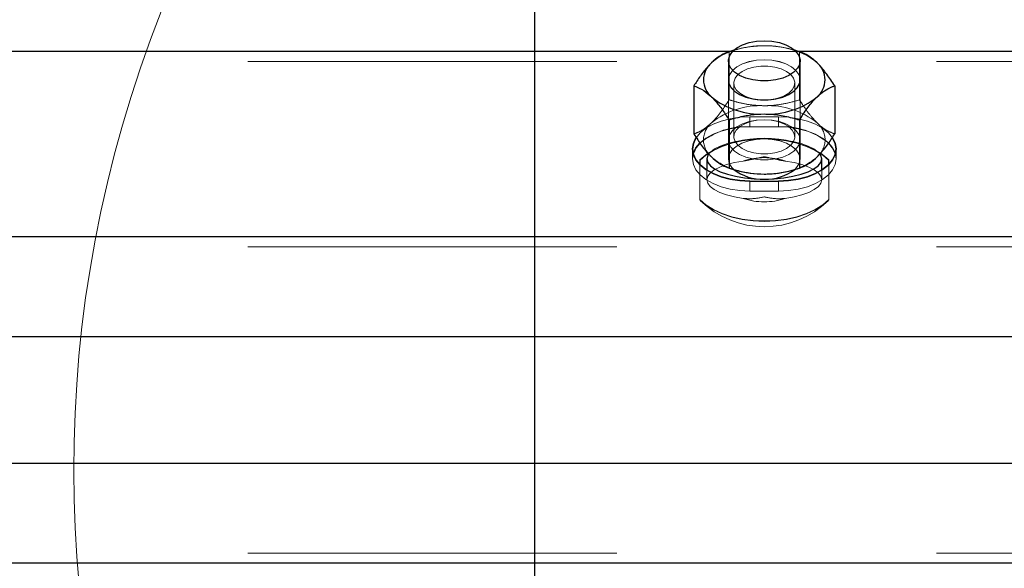
# Paper-space layout '5' of a CAD drawing. Units: inches. Extents: x -5.3 to 10.6, y 0.4 to 8.2.
# Drawn here: x 2.2 to 2.5, y 7.2 to 7.4 of the extents above; entities that cross this region are included whole.
import ezdxf

# ---------------------------------------------------------------- set-up
doc = ezdxf.new("R2010")
doc.units = ezdxf.units.IN
doc.header["$MEASUREMENT"] = 0
doc.linetypes.add('HIDDEN', pattern=[0.07500000000000001, 0.05, -0.025])

psp = doc.layouts.new('5')

# ---------------------------------------------------------------- linework, layer by layer
at = {"color": 7, "linetype": 'Continuous', "lineweight": 25}
for p, q in [((2.396098210364248, 7.342751717328636), (2.396098210364248, 7.394945048609042)), ((2.396098210364248, 7.288924342702617), (2.396098210364248, 7.342751717328636)), ((2.452545842720826, 7.342666768976634), (2.453679426070019, 7.342987632825543)), ((2.453894691138814, 7.343071173193811), (2.453605898030532, 7.342987476382905)), ((2.471924079306228, 7.342987476382905), (2.471635286197946, 7.343071173193811)), ((2.452348412112672, 7.340013501849625), (2.452348412112672, 7.334482941739127)), ((2.473181565224087, 7.334482941739127), (2.473181565224087, 7.340013501849625)), ((2.442326696773272, 7.332756753680198), (2.442326696773272, 7.318781576455971)), ((2.483203280563488, 7.332756753680198), (2.483203280563488, 7.318781576455971)), ((2.452545842720826, 7.322846738383763), (2.452545842720826, 7.308871561159536)), ((2.472984134615934, 7.322846738383763), (2.472984134615934, 7.308871561159536)), ((2.444015025713997, 7.311226335734757), (2.444015025713997, 7.30991722374662)), ((2.446098215871028, 7.311531555319946), (2.446098215871028, 7.308262529972894)), ((2.479431761465732, 7.308262529972894), (2.479431761465732, 7.311531555319946)), ((2.481514951622763, 7.30991722374662), (2.481514951622763, 7.311226335734757)), ((2.453605898030532, 7.308550697310627), (2.454630284418956, 7.308253925627848)), ((2.470899692917805, 7.308253925627848), (2.471924079306228, 7.308550697310627)), ((2.458598295469042, 7.305103327357162), (2.466931681867718, 7.305103327357162)), ((2.396098210364248, 7.259924571043787), (2.396098210364248, 7.288924342702617)), ((2.396098210364248, 7.223179167974264), (2.396098210364248, 7.259924571043787)), ((2.396098210364248, 7.194179239872797), (2.396098210364248, 7.223179167974264)), ((2.396098210364248, 7.140351865246777), (2.396098210364248, 7.194179239872797))]:
    psp.add_line(p, q, dxfattribs=at)
at = {"color": 8, "linetype": 'Continuous', "lineweight": 25}
for p, q in [((2.452846212584261, 7.342751717328636), (1.386741578982629, 7.342751717328636)), ((2.452846212584261, 7.342751717328636), (2.396098210364248, 7.342751717328636)), ((2.736179472827595, 7.342751717328636), (2.472666556062407, 7.342751717328636)), ((2.812765027215846, 7.288924342702617), (1.386741578982629, 7.288924342702617)), ((3.686741519409273, 7.288924342702617), (2.396098210364248, 7.288924342702617)), ((2.812765027215846, 7.259924571043787), (1.386741578982629, 7.259924571043787)), ((3.686741519409273, 7.259924571043787), (2.396098210364248, 7.259924571043787)), ((2.812765027215846, 7.223179167974264), (1.386741578982629, 7.223179167974264)), ((3.686741519409273, 7.223179167974264), (2.396098210364248, 7.223179167974264)), ((2.812765027215846, 7.194179239872797), (1.386741578982629, 7.194179239872797)), ((3.686741519409273, 7.194179239872797), (2.396098210364248, 7.194179239872797))]:
    psp.add_line(p, q, dxfattribs=at)
at = {"color": 7, "linetype": 'HIDDEN', "lineweight": 18}
for p, q in [((2.452545842720826, 7.342666768976634), (2.452545842720826, 7.328691591752408)), ((2.472666556062407, 7.342751717328636), (2.452846212584261, 7.342751717328636)), ((2.454630284418956, 7.343284248065685), (2.453894691138814, 7.343071173193811)), ((2.471635286197946, 7.343071173193811), (2.470899692917805, 7.343284248065685)), ((2.472984134615934, 7.342666768976634), (2.472984134615934, 7.328691591752408)), ((2.812765027215846, 7.339848454867373), (0.8357068068055616, 7.339848454867373)), ((4.619994439725233, 7.339848454867373), (2.396098210364248, 7.339848454867373)), ((2.452348412112672, 7.334482941739127), (2.452348412112672, 7.334455251392342)), ((2.452348412112672, 7.334482941739127), (2.452348412112672, 7.311531555319946)), ((2.453911586943632, 7.333548196981822), (2.453911586943632, 7.317962286364925)), ((2.471618390393128, 7.317962286364925), (2.471618390393128, 7.333548196981822)), ((2.473181565224087, 7.334455251392342), (2.473181565224087, 7.334482941739127)), ((2.473181565224087, 7.311531555319946), (2.473181565224087, 7.334482941739127)), ((2.460034751763865, 7.32882691463359), (2.460444631473344, 7.328764650463983)), ((2.465085345863416, 7.328764650463983), (2.465495225572895, 7.32882691463359)), ((2.466931681867718, 7.323766308205259), (2.458598295469042, 7.323766308205259)), ((2.458598295469042, 7.323766308205259), (2.458598295469042, 7.320863045743994)), ((2.460444631473344, 7.322745832882766), (2.460034751763865, 7.322683568713158)), ((2.465495225572895, 7.322683568713158), (2.465085345863416, 7.322745832882766)), ((2.466931681867718, 7.323766308205259), (2.466931681867718, 7.320863045743994)), ((2.458598295469042, 7.320863045743994), (2.466931681867718, 7.320863045743994)), ((2.44193152267169, 7.314434817781209), (2.44193152267169, 7.311531555319946)), ((2.44193152267169, 7.314434817781209), (2.44193152267169, 7.311531555319946)), ((2.483598141779795, 7.311531555319946), (2.483598141779795, 7.314434817781209)), ((2.483598141779795, 7.311531555319946), (2.483598141779795, 7.314434817781209)), ((2.444015025713997, 7.30991722374662), (2.444015025713997, 7.299753458492637)), ((2.446098215871028, 7.308262529972894), (2.446098215871028, 7.305489897113697)), ((2.479431761465732, 7.305489897113697), (2.479431761465732, 7.308262529972894)), ((2.481514951622763, 7.299753458492637), (2.481514951622763, 7.30991722374662)), ((2.458598295469042, 7.305103327357162), (2.458598295469042, 7.302200064895897)), ((2.466931681867718, 7.305103327357162), (2.466931681867718, 7.302200064895897)), ((2.466931681867718, 7.302200064895897), (2.458598295469042, 7.302200064895897)), ((2.444015025713997, 7.299615476086622), (2.444015025713997, 7.299753458492637)), ((2.481514951622763, 7.299753458492637), (2.481514951622763, 7.299615476086622)), ((2.812765027215846, 7.286021080241353), (0.8357068068055616, 7.286021080241353)), ((4.619994439725233, 7.286021080241353), (2.396098210364248, 7.286021080241353)), ((2.812765027215846, 7.259924571043787), (1.338782837006109, 7.259924571043787)), ((3.834180569958558, 7.259924571043787), (2.396098210364248, 7.259924571043787)), ((2.812765027215846, 7.223179167974264), (0.8357068068055616, 7.223179167974264)), ((4.619994439725233, 7.223179167974264), (2.396098210364248, 7.223179167974264)), ((2.812765027215846, 7.197082424112742), (0.8357068068055616, 7.197082424112742)), ((4.619994439725233, 7.197082424112742), (2.396098210364248, 7.197082424112742))]:
    psp.add_line(p, q, dxfattribs=at)
at = {"color": 7, "linetype": 'Continuous', "lineweight": 25, "flags": 128}
for points in [[(2.460525668759417, 7.345709421827649), (2.46276498866838, 7.345845683364654), (2.465004308577343, 7.345709421827649), (2.467138811919378, 7.345306738479481), (2.469069001177223, 7.344656562879254), (2.470704139621297, 7.343789244898586), (2.47196819612992, 7.342745459623148), (2.472802035386226, 7.341573860713114), (2.473166233845641, 7.340329359534143), (2.473044521473895, 7.339069996304636), (2.472441904435379, 7.337854906341459), (2.471386855290063, 7.336740565436643), (2.469928497026031, 7.335779381873651), (2.468135351518379, 7.335016254689361), (2.466090959135375, 7.33448669636242), (2.463891062770987, 7.334215581272143), (2.461638601680499, 7.334215581272143), (2.459439018201386, 7.33448669636242), (2.457394625818381, 7.335016254689361), (2.455601480310729, 7.335779381873651), (2.454143122046696, 7.336740565436643), (2.453088072901382, 7.337854906341459), (2.452485455862865, 7.339069996304636), (2.452363430605844, 7.340329359534143), (2.452727941950533, 7.341573860713114), (2.45356178120684, 7.342745459623148), (2.454825837715463, 7.343789244898586), (2.456460976159537, 7.344656562879254), (2.458391165417381, 7.345306738479481), (2.460525668759417, 7.345709421827649)], [(2.452348412112672, 7.334482941739127), (2.452485455862865, 7.333539279751502), (2.453088072901382, 7.332324189788325), (2.454143122046696, 7.331210005326145), (2.455601480310729, 7.330248821763153), (2.457394625818381, 7.329485538136226), (2.459439018201386, 7.328955979809285), (2.461638601680499, 7.328684864719007), (2.463891062770987, 7.328684864719007), (2.466090959135375, 7.328955979809285), (2.468135351518379, 7.329485538136226), (2.469928497026031, 7.330248821763153), (2.471386855290063, 7.331210005326145), (2.472441904435379, 7.332324189788325), (2.473044521473895, 7.333539279751502), (2.473181565224087, 7.334482941739127)], [(2.458598295469042, 7.305103327357162), (2.455704106680736, 7.305245064386471), (2.452897838654539, 7.30566605152319), (2.450264909070366, 7.306353460471072), (2.447885103673192, 7.307286484359368), (2.445831011846681, 7.308436650628105), (2.444164584875165, 7.309769072569186), (2.442936823058375, 7.311243231539575), (2.442184959743964, 7.312814384945033), (2.44193152267169, 7.314434817781209), (2.442184959743964, 7.316055250617388), (2.442936823058375, 7.317626404022844), (2.442954657519016, 7.317653625041719)], [(2.442941516337491, 7.317633756826793), (2.442936823058375, 7.317626404022844), (2.442184959743964, 7.316055250617388), (2.44193152267169, 7.314434817781209), (2.442184959743964, 7.312814384945033), (2.442936823058375, 7.311243231539575), (2.444164584875165, 7.309769072569186), (2.445831011846681, 7.308436650628105), (2.447885103673192, 7.307286484359368), (2.450264909070366, 7.306353460471072), (2.452897838654539, 7.30566605152319), (2.455704106680736, 7.305245064386471), (2.458598295469042, 7.305103327357162)], [(2.466931681867718, 7.305103327357162), (2.469825870656024, 7.305245064386471), (2.472631825796947, 7.30566605152319), (2.475265068266394, 7.306353460471072), (2.477644873663567, 7.307286484359368), (2.479698965490079, 7.308436650628105), (2.481365392461595, 7.309769072569186), (2.482593154278386, 7.311243231539575), (2.483345017592796, 7.312814384945033), (2.483598141779795, 7.314434817781209), (2.483345017592796, 7.316055250617388), (2.482596596016404, 7.31762108497318)], [(2.48260629545991, 7.31760591003737), (2.483345017592796, 7.316055250617388), (2.483598141779795, 7.314434817781209), (2.483345017592796, 7.312814384945033), (2.482593154278386, 7.311243231539575), (2.481365392461595, 7.309769072569186), (2.479698965490079, 7.308436650628105), (2.477644873663567, 7.307286484359368), (2.475265068266394, 7.306353460471072), (2.472631825796947, 7.30566605152319), (2.469825870656024, 7.305245064386471), (2.466931681867718, 7.305103327357162)], [(2.444041620962321, 7.316076213930772), (2.442936823058375, 7.314723141561581), (2.442282892834855, 7.313437183083749)], [(2.442282892834855, 7.313437183083749), (2.442936823058375, 7.314723141561581), (2.444038804994852, 7.316073085078029)], [(2.48324739738718, 7.313436087985289), (2.482593154278386, 7.314723141561581), (2.481480847127853, 7.316083566734721)], [(2.444015025713997, 7.311226335734757), (2.445795030040124, 7.312758691366187), (2.446371990486139, 7.313162626255454)], [(2.446614163688533, 7.312971453352787), (2.446351340058027, 7.312544208510579), (2.446098215871028, 7.311531555319946), (2.446351340058027, 7.310518745686676), (2.447103516257712, 7.309536755252934), (2.448331278074503, 7.308615464562431), (2.449997392160744, 7.307782720404584), (2.45205179687253, 7.307063866486624), (2.454431602269704, 7.306480648335121), (2.457064531853877, 7.306051056853354), (2.459870799880074, 7.305787920337574), (2.46276498866838, 7.305699373804916)], [(2.46276498866838, 7.305699373804916), (2.465659177456687, 7.305787920337574), (2.468465132597609, 7.306051056853354), (2.471098375067056, 7.306480648335121), (2.47347818046423, 7.307063866486624), (2.475532272290741, 7.307782720404584), (2.477198699262257, 7.308615464562431), (2.478426461079048, 7.309536755252934), (2.479178324393459, 7.310518745686676), (2.479431761465732, 7.311531555319946), (2.479178324393459, 7.312544208510579), (2.478984335523323, 7.312873363819259)], [(2.479142655472175, 7.313172951469507), (2.479734947296637, 7.312758691366187), (2.481514951622763, 7.311226335734757)]]:
    psp.add_lwpolyline(points, dxfattribs=at)
at = {"color": 7, "linetype": 'HIDDEN', "lineweight": 18, "flags": 128}
for points in [[(2.46276498866838, 7.34031496681152), (2.460525668759417, 7.340178705274514), (2.458391165417381, 7.339776021926347), (2.456460976159537, 7.33912584632612), (2.454825837715463, 7.33825852834545), (2.45356178120684, 7.337214743070014), (2.452727941950533, 7.33604314415998), (2.452363430605844, 7.334798642981009), (2.452348412112672, 7.334482941739127)], [(2.460525668759417, 7.340151014927728), (2.46276498866838, 7.340287432907372), (2.465004308577343, 7.340151014927728), (2.467138811919378, 7.339748331579561), (2.469069001177223, 7.339098155979333), (2.470704139621297, 7.338230994441303), (2.47196819612992, 7.337187052723229), (2.472802035386226, 7.336015453813195), (2.473166233845641, 7.334770952634223), (2.473044521473895, 7.333511745847353), (2.472441904435379, 7.332296499441539), (2.471386855290063, 7.33118231497936), (2.469928497026031, 7.330221131416367), (2.468135351518379, 7.329457847789441), (2.466090959135375, 7.328928445905136), (2.463891062770987, 7.32865733081486), (2.461638601680499, 7.32865733081486), (2.459439018201386, 7.328928445905136), (2.457394625818381, 7.329457847789441), (2.455601480310729, 7.330221131416367), (2.454143122046696, 7.33118231497936), (2.453088072901382, 7.332296499441539), (2.452485455862865, 7.333511745847353), (2.452363430605844, 7.334770952634223), (2.452727941950533, 7.336015453813195), (2.45356178120684, 7.337187052723229), (2.454825837715463, 7.338230994441303), (2.456460976159537, 7.339098155979333), (2.458391165417381, 7.339748331579561), (2.460525668759417, 7.340151014927728)], [(2.473181565224087, 7.334482941739127), (2.473166233845641, 7.334798642981009), (2.472802035386226, 7.33604314415998), (2.47196819612992, 7.337214743070014), (2.470704139621297, 7.33825852834545), (2.469069001177223, 7.33912584632612), (2.467138811919378, 7.339776021926347), (2.465004308577343, 7.340178705274514), (2.46276498866838, 7.34031496681152)], [(2.464806565083915, 7.32872507047677), (2.46276498866838, 7.328591312021959), (2.46072309936757, 7.32872507047677), (2.458791658568628, 7.329118680151979), (2.457074231297383, 7.329751021291565), (2.455663431595062, 7.330588145843253), (2.454635603468621, 7.331584998327528), (2.454046127611629, 7.332687449591917), (2.453926605436804, 7.333836520762193), (2.454283607534907, 7.334969947668749), (2.455097735018926, 7.336026717683073), (2.456325183950443, 7.336949885685224), (2.457899935536556, 7.337689702916571), (2.459736884982626, 7.338206120061987), (2.461737160541938, 7.338471603217324), (2.463792816794822, 7.338471603217324), (2.465793092354135, 7.338206120061987), (2.467630041800204, 7.337689702916571), (2.469204480501043, 7.336949885685224), (2.470432242317834, 7.336026717683073), (2.471246369801853, 7.334969947668749), (2.471603371899956, 7.333836520762193), (2.471483849725131, 7.332687449591917), (2.47089437386814, 7.331584998327528), (2.469866545741698, 7.330588145843253), (2.468455746039376, 7.329751021291565), (2.466738318768131, 7.329118680151979), (2.464806565083915, 7.32872507047677)], [(2.458598295469042, 7.323766308205259), (2.455704106680736, 7.323624414733313), (2.452897838654539, 7.323203427596592), (2.450264909070366, 7.322516018648709), (2.447885103673192, 7.321583151203052), (2.445831011846681, 7.320432984934316), (2.444164584875165, 7.319100562993234), (2.442941516337491, 7.317633756826793)], [(2.442954657519016, 7.317653625041719), (2.444164584875165, 7.319100562993234), (2.445831011846681, 7.320432984934316), (2.447885103673192, 7.321583151203052), (2.450264909070366, 7.322516018648709), (2.452897838654539, 7.323203427596592), (2.455704106680736, 7.323624414733313), (2.458598295469042, 7.323766308205259)], [(2.460525668759417, 7.32275115193243), (2.46276498866838, 7.322887413469436), (2.465004308577343, 7.32275115193243), (2.467138811919378, 7.322348468584263), (2.469069001177223, 7.321698292984035), (2.470704139621297, 7.320830975003368), (2.47196819612992, 7.319787189727931), (2.472802035386226, 7.318615590817896), (2.473166233845641, 7.317371089638924), (2.473044521473895, 7.316111726409418), (2.472441904435379, 7.314896636446242), (2.471386855290063, 7.313782451984062), (2.469928497026031, 7.312821268421071), (2.468135351518379, 7.312057984794143), (2.466090959135375, 7.311528426467201), (2.463891062770987, 7.311257311376925), (2.461638601680499, 7.311257311376925), (2.459439018201386, 7.311528426467201), (2.457394625818381, 7.312057984794143), (2.455601480310729, 7.312821268421071), (2.454143122046696, 7.313782451984062), (2.453088072901382, 7.314896636446242), (2.452485455862865, 7.316111726409418), (2.452363430605844, 7.317371089638924), (2.452727941950533, 7.318615590817896), (2.45356178120684, 7.319787189727931), (2.454825837715463, 7.320830975003368), (2.456460976159537, 7.321698292984035), (2.458391165417381, 7.322348468584263), (2.460525668759417, 7.32275115193243)], [(2.464806565083915, 7.322785569312615), (2.46276498866838, 7.32291917132479), (2.46072309936757, 7.322785569312615), (2.458791658568628, 7.322391959637407), (2.457074231297383, 7.321759462055183), (2.455663431595062, 7.320922337503495), (2.454635603468621, 7.319925641461858), (2.454046127611629, 7.318823033754831), (2.453926605436804, 7.317674119027193), (2.454283607534907, 7.316540692120637), (2.455097735018926, 7.315483922106312), (2.456325183950443, 7.314560754104161), (2.457899935536556, 7.313820936872815), (2.459736884982626, 7.313304363284761), (2.461737160541938, 7.31303903657206), (2.463792816794822, 7.31303903657206), (2.465793092354135, 7.313304363284761), (2.467630041800204, 7.313820936872815), (2.469204480501043, 7.314560754104161), (2.470432242317834, 7.315483922106312), (2.471246369801853, 7.316540692120637), (2.471603371899956, 7.317674119027193), (2.471483849725131, 7.318823033754831), (2.47089437386814, 7.319925641461858), (2.469866545741698, 7.320922337503495), (2.468455746039376, 7.321759462055183), (2.466738318768131, 7.322391959637407), (2.464806565083915, 7.322785569312615)], [(2.482596596016404, 7.31762108497318), (2.482593154278386, 7.317626404022844), (2.481365392461595, 7.319100562993234), (2.479698965490079, 7.320432984934316), (2.477644873663567, 7.321583151203052), (2.475265068266394, 7.322516018648709), (2.472631825796947, 7.323203427596592), (2.469825870656024, 7.323624414733313), (2.466931681867718, 7.323766308205259)], [(2.466931681867718, 7.323766308205259), (2.469825870656024, 7.323624414733313), (2.472631825796947, 7.323203427596592), (2.475265068266394, 7.322516018648709), (2.477644873663567, 7.321583151203052), (2.479698965490079, 7.320432984934316), (2.481365392461595, 7.319100562993234), (2.482593154278386, 7.317626404022844), (2.48260629545991, 7.31760591003737)], [(2.458598295469042, 7.320863045743994), (2.455704106680736, 7.320721152272049), (2.452897838654539, 7.320300165135328), (2.450264909070366, 7.319612756187446), (2.447885103673192, 7.318679888741787), (2.445831011846681, 7.317529722473052), (2.444164584875165, 7.31619730053197), (2.444041620962321, 7.316076213930772)], [(2.466931681867718, 7.320863045743994), (2.469825870656024, 7.320721152272049), (2.472631825796947, 7.320300165135328), (2.475265068266394, 7.319612756187446), (2.477644873663567, 7.318679888741787), (2.479698965490079, 7.317529722473052), (2.481365392461595, 7.31619730053197), (2.481476466734011, 7.316087790685926)], [(2.444015025713997, 7.311088196886105), (2.445795030040124, 7.312620708960172), (2.447971147123655, 7.313983480772872), (2.450492689550138, 7.315144598026213), (2.453300834887981, 7.316077152586597), (2.456330190114833, 7.316759242484814), (2.459509417388128, 7.317175067014506), (2.46276498866838, 7.31731477028953), (2.466020247063357, 7.317175067014506), (2.469199787221927, 7.316759242484814), (2.472229142448779, 7.316077152586597), (2.475037287786622, 7.315144598026213), (2.477558830213105, 7.313983480772872), (2.479734947296637, 7.312620708960172), (2.481514951622763, 7.311088196886105)], [(2.46276498866838, 7.317363736834976), (2.459870799880074, 7.31727503385968), (2.457064531853877, 7.3170118973439), (2.454431602269704, 7.316582305862134), (2.45205179687253, 7.315999244153268), (2.449997392160744, 7.315280390235307), (2.448331278074503, 7.31444764607746), (2.447103516257712, 7.313526198944319), (2.446614163688533, 7.312971453352787)], [(2.453905642123419, 7.308463871646978), (2.453379994862407, 7.309001095663143), (2.452609358431532, 7.310233707201687), (2.452348412112672, 7.311531555319946), (2.452609358431532, 7.312829246995568), (2.453379994862407, 7.314062014976749), (2.454620897860723, 7.315167751536519), (2.456270116142147, 7.316091232423945), (2.458245360879506, 7.316786150618412), (2.46044713455554, 7.317217462969189), (2.46276498866838, 7.317363736834976)], [(2.46276498866838, 7.317363736834976), (2.465082842781221, 7.317217462969189), (2.467284616457254, 7.316786150618412), (2.46925954830934, 7.316091232423945), (2.470909079476037, 7.315167751536519), (2.472149982474353, 7.314062014976749), (2.472920306019954, 7.312829246995568), (2.473181565224087, 7.311531555319946), (2.472920306019954, 7.310233707201687), (2.472149982474353, 7.309001095663143), (2.471624335213342, 7.308463871646978)], [(2.478984335523323, 7.312873363819259), (2.478426461079048, 7.313526198944319), (2.477198699262257, 7.31444764607746), (2.475532272290741, 7.315280390235307), (2.47347818046423, 7.315999244153268), (2.471098375067056, 7.316582305862134), (2.468465132597609, 7.3170118973439), (2.465659177456687, 7.31727503385968), (2.46276498866838, 7.317363736834976)], [(2.458598295469042, 7.302200064895897), (2.455704106680736, 7.302341801925206), (2.452897838654539, 7.302762789061926), (2.450264909070366, 7.303450198009807), (2.447885103673192, 7.304383221898103), (2.445831011846681, 7.30553338816684), (2.444164584875165, 7.306865810107921), (2.442936823058375, 7.308339969078311), (2.442184959743964, 7.309911122483768), (2.44193152267169, 7.311531555319946), (2.442184959743964, 7.313151988156123), (2.442282892834855, 7.313437183083749)], [(2.442282892834855, 7.313437183083749), (2.442184959743964, 7.313151988156123), (2.44193152267169, 7.311531555319946), (2.442184959743964, 7.309911122483768), (2.442936823058375, 7.308339969078311), (2.444164584875165, 7.306865810107921), (2.445831011846681, 7.30553338816684), (2.447885103673192, 7.304383221898103), (2.450264909070366, 7.303450198009807), (2.452897838654539, 7.302762789061926), (2.455704106680736, 7.302341801925206), (2.458598295469042, 7.302200064895897)], [(2.466931681867718, 7.302200064895897), (2.469825870656024, 7.302341801925206), (2.472631825796947, 7.302762789061926), (2.475265068266394, 7.303450198009807), (2.477644873663567, 7.304383221898103), (2.479698965490079, 7.30553338816684), (2.481365392461595, 7.306865810107921), (2.482593154278386, 7.308339969078311), (2.483345017592796, 7.309911122483768), (2.483598141779795, 7.311531555319946), (2.483345017592796, 7.313151988156123), (2.48324739738718, 7.313436087985289)], [(2.456675615457783, 7.300060868274746), (2.454124974700781, 7.300502662282215), (2.451825893704406, 7.301089635057011), (2.449845955687929, 7.301805047236953), (2.448243044427119, 7.302627935508655), (2.447063154057313, 7.303534364148626), (2.446341327729246, 7.304497581465901), (2.446098215871028, 7.305489897113697), (2.446341327729246, 7.306482212761493), (2.447063154057313, 7.307445430078769), (2.448243044427119, 7.308351858718739), (2.449845955687929, 7.309174590547804), (2.451825893704406, 7.309890002727745), (2.454124974700781, 7.310477131945179), (2.456675615457783, 7.310918925952648)], [(2.483395392121977, 7.312983186550579), (2.483598141779795, 7.311531555319946), (2.483345017592796, 7.309911122483768), (2.482593154278386, 7.308339969078311), (2.481365392461595, 7.306865810107921), (2.479698965490079, 7.30553338816684), (2.477644873663567, 7.304383221898103), (2.475265068266394, 7.303450198009807), (2.472631825796947, 7.302762789061926), (2.469825870656024, 7.302341801925206), (2.466931681867718, 7.302200064895897)], [(2.468854361878976, 7.310918925952648), (2.471405002635979, 7.310477131945179), (2.473703770747081, 7.309890002727745), (2.475683708763556, 7.309174590547804), (2.477286932909641, 7.308351858718739), (2.478466823279446, 7.307445430078769), (2.479188649607514, 7.306482212761493), (2.479431761465732, 7.305489897113697), (2.479188649607514, 7.304497581465901), (2.478466823279446, 7.303534364148626), (2.477286932909641, 7.302627935508655), (2.475683708763556, 7.301805047236953), (2.473703770747081, 7.301089635057011), (2.471405002635979, 7.300502662282215), (2.468854361878976, 7.300060868274746)], [(2.481514951622763, 7.299753458492637), (2.479734947296637, 7.298220946418569), (2.477558830213105, 7.29685817460587), (2.475037287786622, 7.295697057352529), (2.472229142448779, 7.294764502792145), (2.469199787221927, 7.294082412893927), (2.466020247063357, 7.293666588364236), (2.46276498866838, 7.29352688508921), (2.459509417388128, 7.293666588364236), (2.456330190114833, 7.294082412893927), (2.453300834887981, 7.294764502792145), (2.450492689550138, 7.295697057352529), (2.447971147123655, 7.29685817460587), (2.445795030040124, 7.298220946418569), (2.444015025713997, 7.299753458492637)], [(2.481514951622763, 7.299615476086622), (2.479734947296637, 7.298082964012553), (2.477558830213105, 7.296720192199854), (2.475037287786622, 7.295558918503876), (2.472229142448779, 7.294626363943492), (2.469199787221927, 7.293944274045276), (2.466020247063357, 7.293528449515582), (2.46276498866838, 7.293388902683195), (2.459509417388128, 7.293528449515582), (2.456330190114833, 7.293944274045276), (2.453300834887981, 7.294626363943492), (2.450492689550138, 7.295558918503876), (2.447971147123655, 7.296720192199854), (2.445795030040124, 7.298082964012553), (2.444015025713997, 7.299615476086622)], [(2.444231855209164, 7.299398333706179), (2.446151093482404, 7.297698740895576), (2.448225209966477, 7.296192041856647), (2.450435118659646, 7.294892629312016), (2.452760169133798, 7.293812549344747), (2.455178459419724, 7.292961814283623), (2.457667461777668, 7.29234840270314), (2.460204335582596, 7.291977946538236), (2.46276498866838, 7.291854200412207), (2.465325641754164, 7.291977946538236), (2.467862202673818, 7.29234840270314), (2.470351517917035, 7.292961814283623), (2.472769808202962, 7.293812549344747), (2.475094858677114, 7.294892629312016), (2.477304454485008, 7.296192041856647), (2.479378883854356, 7.297698740895576), (2.481297809242322, 7.299398333706179)]]:
    psp.add_lwpolyline(points, dxfattribs=at)
at = {"color": 7, "linetype": 'Continuous', "lineweight": 18}
psp.add_arc((2.622554650146822, 7.221680954588859), 0.360207194796957, 76.22555015862459, 56.00486997131296, dxfattribs=at)
at = {"color": 7, "linetype": 'Continuous', "lineweight": 25}
for centre, radius, start, end in [((2.458609187882618, 7.327078952923451), 0.01666059415031778, 106.4388393263319, 132.1141653781881), ((2.466709694416274, 7.326715894217067), 0.01707169827003084, 48.17741583599129, 73.66968998892703), ((2.451565100276152, 7.334482941739128), 0.00644965506877366, 129.8021659697878, 230.1978340302231), ((2.473964877060609, 7.334482941739128), 0.006449655068773091, 309.8021659697725, 50.19783403021827), ((2.461617968116119, 7.34721190018256), 0.02266801244356953, 231.2723565732581, 272.900453418987), ((2.463911888379751, 7.347212274009862), 0.02266837967776105, 267.0998994341619, 308.7272905735953), ((2.476711394996441, 7.310997209992025), 0.006972798610694714, 16.54795277086395, 46.89165684917547), ((2.461991013533316, 7.318796986062593), 0.0131204605240124, 231.9578194152068, 273.3818377010205), ((2.462619970897529, 7.336482254745566), 0.02933724006794304, 254.196477429877, 270.2832215996688), ((2.463424790358356, 7.319162876062896), 0.01347965991116811, 267.1943680762325, 307.4659748075418), ((2.4629092360091, 7.336487908263203), 0.02934288971903461, 269.7183373145318, 285.8019636559256)]:
    psp.add_arc(centre, radius, start, end, dxfattribs=at)
at = {"color": 7, "linetype": 'HIDDEN', "lineweight": 18}
for centre, radius, start, end in [((2.462500695137833, 7.315999503619076), 0.02839468344575269, 89.4666916240084, 107.6436553619047), ((2.462926319075764, 7.315289524710525), 0.02910387947677115, 72.84688063561732, 90.31760710104474), ((2.461618821942901, 7.304323788598013), 0.0226706072325785, 87.10203949433442, 128.7251505134205), ((2.463911034504653, 7.304323414621243), 0.022670974619678, 51.27520240000785, 92.89760759223823), ((2.451565100276152, 7.317055388397041), 0.006449655068774342, 129.8021659697727, 230.1978340302029), ((2.473964877060609, 7.317055388397043), 0.006449655068772408, 309.8021659697775, 50.19783403021827), ((2.457472388729519, 7.299762952940728), 0.02113011079697837, 86.94557826254996, 129.4760395621694), ((2.468055571302419, 7.29975004129978), 0.02114289677699943, 50.58164189556642, 93.04709834304157), ((2.462766233806692, 7.284886172383975), 0.0326853033885172, 59.93162144480389, 120.1044834782124), ((2.459011000590319, 7.325097397253548), 0.01740382746926121, 228.3131379553813, 255.4212799474736), ((2.46276498866838, 7.292705852974817), 0.01920407491637486, 71.51311616635276, 108.4868838336485), ((2.466336698152185, 7.325438305004728), 0.01777987108501144, 284.870680084854, 311.3949020122939), ((2.46276498866838, 7.318273941252583), 0.01920407491638075, 251.5131161663582, 288.4868838336421)]:
    psp.add_arc(centre, radius, start, end, dxfattribs=at)
at = {"color": 7, "linetype": 'Continuous', "lineweight": 25}
for points, knots in [([(2.452545842720826, 7.342666768976634), (2.451780662818763, 7.342355952998297), (2.450096304628673, 7.341671766916943), (2.448468106518299, 7.34041557648924), (2.447593537976674, 7.339586829555675), (2.447436426189686, 7.339437949387345)], [0, 0, 0, 0, 0.405792381934178, 0.8932536259049446, 1, 1, 1, 1]), ([(2.471850238381467, 7.342964322872599), (2.472216119996855, 7.342878098397357), (2.472596799325603, 7.342788386660072), (2.472969641545566, 7.342671319591278), (2.472984134615934, 7.342666768976634)], [0, 0, 0, 0, 0.9611281405599532, 1, 1, 1, 1]), ([(2.478093551147074, 7.339437949387345), (2.477406428598139, 7.340049877711259), (2.47611437809145, 7.34120053460965), (2.47431326762097, 7.34218172423317), (2.473269144957212, 7.342562759244466), (2.472984134615934, 7.342666768976634)], [0, 0, 0, 0, 0.4523006935897961, 0.8504965253067541, 0.9999999999999999, 0.9999999999999999, 0.9999999999999999, 0.9999999999999999]), ([(2.447436426189686, 7.339437949387345), (2.446707708398613, 7.338659113367648), (2.44514558737187, 7.336989556047026), (2.443544349694116, 7.334670852429617), (2.442608617275485, 7.333199920753084), (2.442326696773272, 7.332756753680198)], [0, 0, 0, 0, 0.3792480945925774, 0.8129778498241199, 1, 1, 1, 1]), ([(2.483203280563488, 7.332756753680198), (2.482474378704526, 7.333882945047683), (2.481069676294797, 7.336053283493484), (2.479294294983099, 7.338246116954545), (2.478252548860255, 7.339280131686661), (2.478093551147074, 7.339437949387345)], [0, 0, 0, 0, 0.4775221097103131, 0.9202562045375541, 1, 1, 1, 1]), ([(2.442326696773272, 7.332756753680198), (2.443091988260565, 7.332445952928319), (2.444776486084057, 7.331761843410869), (2.446404745182503, 7.33050555965016), (2.447279314299361, 7.329676814024314), (2.447436426189686, 7.329527934090909)], [0, 0, 0, 0, 0.4058201849497538, 0.8932586205751515, 1, 1, 1, 1]), ([(2.478093551147074, 7.329527934090909), (2.478780800835585, 7.330139822968205), (2.480072968681278, 7.331290297309036), (2.481873967352532, 7.332271882282352), (2.4829181608249, 7.332652755310917), (2.483203280563488, 7.332756753680198)], [0, 0, 0, 0, 0.4523211475069423, 0.8504548674306744, 1, 1, 1, 1]), ([(2.447436426189686, 7.329527934090909), (2.448164988006571, 7.328749059175163), (2.449726870575158, 7.327079315955273), (2.451328621087768, 7.324761055578272), (2.452264045837333, 7.323289918659876), (2.452545842720826, 7.322846738383763)], [0, 0, 0, 0, 0.3792321395365992, 0.8129935641188787, 1, 1, 1, 1]), ([(2.472984134615934, 7.322846738383763), (2.473712912725271, 7.323972942867062), (2.475117406002725, 7.32614335194709), (2.47689280920654, 7.328336100381663), (2.477934553684886, 7.329370116221204), (2.478093551147074, 7.329527934090909)], [0, 0, 0, 0, 0.4775112719468266, 0.9202545504113596, 0.9999999999999999, 0.9999999999999999, 0.9999999999999999, 0.9999999999999999]), ([(2.452545842720826, 7.322846738383763), (2.453409701410803, 7.323102716793803), (2.455486496330623, 7.323718112190898), (2.458897224265837, 7.324412460079623), (2.461464013045724, 7.324518951379869), (2.46276498866838, 7.32457292644269)], [0, 0, 0, 0, 0.2599302676298348, 0.6248960224450736, 1, 1, 1, 1]), ([(2.46276498866838, 7.32457292644269), (2.463338510773454, 7.324562141054352), (2.465341791946438, 7.324524468286006), (2.468773484826641, 7.324034740899243), (2.47157307433594, 7.323288559787233), (2.472969638301387, 7.322851277369184), (2.472984134615934, 7.322846738383763)], [0, 0, 0, 0, 0.1654312341170719, 0.5778422031136176, 0.9956180079370577, 1, 1, 1, 1]), ([(2.442326696773272, 7.318781576455971), (2.443055610036549, 7.317655346868715), (2.444460312635472, 7.315484968432886), (2.446235522649016, 7.313291949521454), (2.447277426606813, 7.312258144408767), (2.447436426189686, 7.312100380748825)], [0, 0, 0, 0, 0.4775364328531727, 0.9202695328862551, 1, 1, 1, 1]), ([(2.478093551147074, 7.312100380748825), (2.47882227031384, 7.312879162255022), (2.480384424709941, 7.314548635227587), (2.481985697750591, 7.316867329151046), (2.482921363647763, 7.318338355107557), (2.483203280563488, 7.318781576455971)], [0, 0, 0, 0, 0.3792335761795181, 0.8129625584111188, 1, 1, 1, 1]), ([(2.447436426189686, 7.312100380748825), (2.448123545746538, 7.311488404407665), (2.449415568833097, 7.310337676629185), (2.45121665325568, 7.309356351389512), (2.452260830219911, 7.308975512687508), (2.452545842720826, 7.308871561159536)], [0, 0, 0, 0, 0.4523137506482994, 0.8505067311464375, 1, 1, 1, 1]), ([(2.472984134615934, 7.308871561159536), (2.473749326141432, 7.309182305465367), (2.475433762815173, 7.309866355258725), (2.477061842549763, 7.311122740974716), (2.477936438476761, 7.311951501893), (2.478093551147074, 7.312100380748825)], [0, 0, 0, 0, 0.4057798626814615, 0.8932541192503897, 1, 1, 1, 1]), ([(2.452545842720826, 7.308871561159536), (2.453409698406571, 7.308615521521233), (2.455486466977477, 7.307999984594741), (2.458897222599374, 7.307305659250933), (2.461464013651617, 7.307199287498062), (2.46276498866838, 7.307145373100608)], [0, 0, 0, 0, 0.2599335681627631, 0.6248982020862272, 1, 1, 1, 1]), ([(2.46276498866838, 7.307145373100608), (2.463338523622846, 7.307156058050375), (2.465341853644554, 7.307193380066205), (2.468772821405388, 7.307685550439694), (2.471574506202032, 7.308425086141118), (2.472969638392762, 7.308866969735694), (2.472984134615934, 7.308871561159536)], [0, 0, 0, 0, 0.1654301039612371, 0.577839399637588, 0.9956135093734972, 1, 1, 1, 1])]:
    psp.add_open_spline(points, degree=3, knots=knots, dxfattribs=at)
at = {"color": 7, "linetype": 'HIDDEN', "lineweight": 18}
for points, knots in [([(2.453679426070019, 7.342987632825543), (2.454167323534956, 7.343130336253038), (2.455869443741868, 7.343628183454534), (2.458898399190884, 7.344228580018243), (2.461464408247884, 7.344337666570529), (2.46276498866838, 7.344392957035563)], [0, 0, 0, 0, 0.1653849174450844, 0.5769757584990733, 1, 1, 1, 1]), ([(2.46276498866838, 7.344392957035563), (2.463338335188656, 7.344381556334095), (2.465341003053596, 7.344341734310836), (2.46840817175883, 7.343936582697539), (2.47081745763712, 7.3432560462283), (2.471850238381467, 7.342964322872599)], [0, 0, 0, 0, 0.1864495333577712, 0.6512579664896655, 1, 1, 1, 1]), ([(2.452545842720826, 7.328691591752408), (2.451817053208918, 7.327565349048432), (2.450412559744309, 7.325394899979871), (2.448637327835276, 7.323201966093985), (2.447595425521651, 7.322168159874158), (2.447436426189686, 7.32201039604526)], [0, 0, 0, 0, 0.4775255957605532, 0.9202678790935105, 1, 1, 1, 1]), ([(2.452545842720826, 7.328691591752408), (2.453409698406571, 7.328435552114103), (2.455486466977477, 7.327820015187613), (2.458897222599374, 7.327125689843804), (2.461464013651617, 7.327019318090933), (2.46276498866838, 7.326965403693479)], [0, 0, 0, 0, 0.2599335681627619, 0.624898202086229, 1, 1, 1, 1]), ([(2.46276498866838, 7.326965403693479), (2.463338523622846, 7.326976088643246), (2.465341853644553, 7.327013410659076), (2.468772821405389, 7.327505581032563), (2.471574506202029, 7.328245116733996), (2.472969638392762, 7.328687000328565), (2.472984134615934, 7.328691591752408)], [0, 0, 0, 0, 0.1654301039612358, 0.5778393996375834, 0.9956135093734894, 1, 1, 1, 1]), ([(2.478093551147074, 7.32201039604526), (2.477364987951195, 7.322789216445054), (2.475803072005037, 7.32445887531406), (2.474201286135222, 7.326777126014945), (2.473265927911044, 7.328248357200271), (2.472984134615934, 7.328691591752408)], [0, 0, 0, 0, 0.3792176196202552, 0.8129782707934905, 1, 1, 1, 1]), ([(2.447436426189686, 7.32201039604526), (2.4467491794951, 7.32139845914891), (2.445457039068294, 7.320247913924529), (2.443656066407331, 7.319266193380565), (2.442611818670993, 7.31888551661954), (2.442326696773272, 7.318781576455971)], [0, 0, 0, 0, 0.4523342017512212, 0.8504650704241624, 1, 1, 1, 1]), ([(2.483203280563488, 7.318781576455971), (2.482437977451882, 7.319092305532958), (2.480753401148362, 7.319776278761303), (2.479125260422638, 7.32103275781346), (2.478250663920673, 7.321861517424304), (2.478093551147074, 7.32201039604526)], [0, 0, 0, 0, 0.4058076668834885, 0.8932591140053897, 1, 1, 1, 1]), ([(2.46276498866838, 7.312178289182155), (2.462755288981349, 7.312176308753557), (2.461397207389008, 7.311899023144792), (2.459387438615474, 7.311380677714865), (2.457353026011787, 7.311034271054031), (2.456675615457783, 7.310918925952648)], [0, 0, 0, 0, 0.004775373943620568, 0.6686140932899084, 1, 1, 1, 1]), ([(2.468854361878976, 7.310918925952648), (2.468176932148012, 7.311034187037067), (2.466256109883559, 7.311361004782223), (2.464254449421806, 7.311869304698626), (2.462897318693304, 7.312151266413054), (2.462774688290882, 7.312176308447552), (2.46276498866838, 7.312178289182155)], [0, 0, 0, 0, 0.3313844829306923, 0.939626154289517, 0.9952246465733958, 1, 1, 1, 1]), ([(2.456675615457783, 7.300060868274746), (2.457352040062895, 7.300011707578581), (2.45938350874474, 7.299864065973176), (2.461417271220121, 7.300238519069763), (2.462755289607368, 7.300511944141623), (2.46276498866838, 7.300513926152093)], [0, 0, 0, 0, 0.3313593147017171, 0.9951531407464967, 1, 1, 1, 1]), ([(2.46276498866838, 7.300513926152093), (2.462774687729392, 7.300511944141622), (2.464112706116642, 7.300238519069795), (2.466146468592019, 7.29986406597317), (2.468177937273865, 7.30001170757858), (2.468854361878976, 7.300060868274746)], [0, 0, 0, 0, 0.004846859253590647, 0.6686406852983714, 1, 1, 1, 1])]:
    psp.add_open_spline(points, degree=3, knots=knots, dxfattribs=at)

doc.saveas('drawing.dxf')
